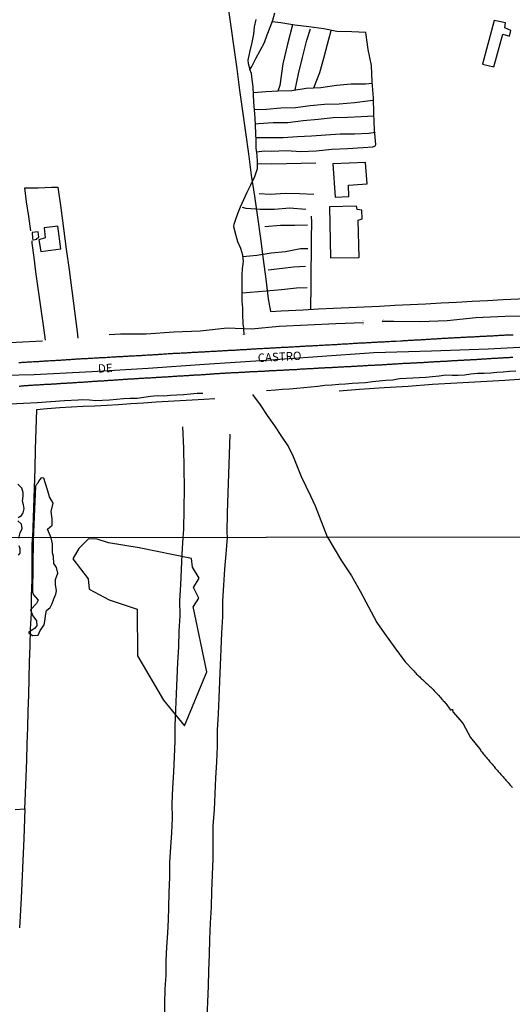
# Model space of a CAD drawing. Units: millimetres. Extents: x 180731 to 183146, y 1660421 to 1663198.
# Drawn here: x 182787 to 182934, y 1662503 to 1662796 of the extents above; entities that cross this region are included whole.
import ezdxf
from ezdxf.enums import TextEntityAlignment as Align

# ---------------------------------------------------------------- set-up
doc = ezdxf.new("R2010")
doc.units = ezdxf.units.MM
for name, color, linetype in [('IMAGEM', 7, 'Continuous'), ('V-BANHADO', 102, 'Continuous'), ('V-BUEIRO', 5, 'Continuous'), ('V-EDIFICACAO', 2, 'Continuous'), ('V-EIXO_DE_LOGRADOURO', 3, 'Continuous'), ('V-LAGOA', 5, 'Continuous'), ('V-LOTE', 1, 'Continuous'), ('V-NOME_DOS_LOGRADOUROS', 7, 'Continuous'), ('V-QUADRA', 2, 'Continuous'), ('V-VALETA', 6, 'Continuous'), ('X-LIMITE_1000', 7, 'Continuous')]:
    doc.layers.add(name, color=color, linetype=linetype)
picture_1 = doc.add_image_def('image1.jpg', size_in_pixel=(4024, 4627))

# ---------------------------------------------------------------- blocks, each defined once
blk = doc.blocks.new('305')
at = {"color": 0, "linetype": 'ByBlock', "lineweight": -2, "const_width": 0.05}
blk.add_lwpolyline([(0.73, 0.39, 0.60863), (-0.73, 0.38)], format="xyb", dxfattribs=at)

msp = doc.modelspace()

# ---------------------------------------------------------------- linework, layer by layer
at = {"layer": 'V-BANHADO'}
for points in [[(182786.87, 1662648.14), (182787.87, 1662648.74), (182788.37, 1662649.54), (182788.67, 1662650.73), (182788.47, 1662651.93), (182788.17, 1662653.03), (182788.37, 1662654.52), (182788.37, 1662655.62), (182787.97, 1662656.92), (182786.77, 1662658.02)], [(182787.07, 1662642.02), (182787.47, 1662643.62), (182788.07, 1662644.92), (182787.87, 1662646.14), (182786.77, 1662647.14)], [(182838.97, 1662621.67), (182840.63, 1662624.13), (182838.99, 1662627.29), (182840.73, 1662630.06), (182838.72, 1662633.37), (182838.39, 1662635.97), (182822.89, 1662639.09), (182813.69, 1662640.58), (182810.35, 1662641.75), (182807.8, 1662641.8), (182804.85, 1662638.96), (182803.11, 1662635.81), (182807.62, 1662629.9), (182807.97, 1662626.83), (182813.95, 1662623.63), (182822.21, 1662620.9), (182822.39, 1662607.03), (182830.05, 1662593.85), (182836.38, 1662586.2), (182842.98, 1662602.29), (182838.96, 1662621.72)], [(182786.97, 1662636.93), (182787.47, 1662637.53), (182787.47, 1662638.83), (182787.17, 1662639.73)]]:
    msp.add_lwpolyline(points, dxfattribs=at)
msp.add_lwpolyline([(182791.28, 1662641.55), (182791.1, 1662625.96), (182791.1, 1662625.96), (182791.1, 1662625.96), (182791.1, 1662625.96), (182791.1, 1662625.96), (182791.1, 1662625.96), (182791.1, 1662625.96), (182791.1, 1662625.96), (182791.1, 1662625.96), (182791.1, 1662625.96), (182791.1, 1662625.96), (182791.38, 1662625.16), (182791.38, 1662625.16), (182791.38, 1662625.16), (182791.38, 1662625.16), (182791.38, 1662625.16), (182792.83, 1662623.55), (182792.25, 1662622.53), (182790.5, 1662620.64), (182791.23, 1662618.89), (182792.25, 1662617.43), (182792.4, 1662615.97), (182791.67, 1662615.1), (182789.92, 1662613.93), (182791.08, 1662613.06), (182792.83, 1662613.2), (182793.42, 1662614.52), (182794.58, 1662616.26), (182794.88, 1662617.87), (182795.02, 1662619.03), (182795.31, 1662620.49), (182796.33, 1662621.37), (182796.92, 1662622.53), (182797.5, 1662623.99), (182798.08, 1662625.3), (182798.23, 1662626.32), (182797.94, 1662628.22), (182797.94, 1662629.68), (182798.67, 1662631.57), (182798.23, 1662633.32), (182797.5, 1662634.49), (182797.35, 1662636.53), (182797.06, 1662637.69), (182797.06, 1662639.01), (182797.06, 1662640.32), (182796.62, 1662642.07), (182795.6, 1662644.69), (182796.92, 1662645.86), (182796.92, 1662647.75), (182796.62, 1662649.94), (182797.21, 1662652.42), (182796.19, 1662654.31), (182795.6, 1662656.35), (182795.02, 1662658.25), (182794.44, 1662659.85), (182793.67, 1662659.91), (182793.3, 1662659.46), (182792.98, 1662659.05), (182792.65, 1662658.39), (182792.24, 1662657.86), (182792.03, 1662657.49)], close=True, dxfattribs=at)
at = {"layer": 'V-EDIFICACAO'}
for points in [[(182928.45, 1662796.04), (182925, 1662783.04), (182928.39, 1662782.19), (182931.02, 1662791.94), (182931.02, 1662791.94), (182933, 1662791.37), (182933.48, 1662793.05), (182931.65, 1662793.83), (182931.84, 1662795.33), (182928.45, 1662796.04)], [(182880.44, 1662753.37), (182881.21, 1662743.49), (182885.19, 1662743.68), (182885.15, 1662747.06), (182890.64, 1662747.44), (182890.18, 1662753.8), (182880.44, 1662753.37)], [(182879.46, 1662740.55), (182879.8, 1662725.44), (182888.27, 1662725.51), (182888.04, 1662736.62), (182889.23, 1662736.97), (182889.14, 1662739.53), (182887.76, 1662739.81), (182887.5, 1662740.79), (182879.46, 1662740.55)], [(182794.59, 1662734.32), (182794.88, 1662731.33), (182793.01, 1662730.71), (182793.59, 1662727.3), (182799.58, 1662728.08), (182798.68, 1662734.78), (182794.59, 1662734.32)], [(182790.96, 1662732.94), (182791.13, 1662731.16), (182791.19, 1662730.75), (182791.44, 1662730.72), (182792.36, 1662730.9), (182792.41, 1662731.18), (182793, 1662731.54), (182792.79, 1662733.13), (182790.96, 1662732.94)]]:
    msp.add_lwpolyline(points, close=True, dxfattribs=at)
at = {"layer": 'V-EIXO_DE_LOGRADOURO'}
msp.add_lwpolyline([(182773.43, 1662690.3), (182791.55, 1662690.69), (182808.79, 1662691.63), (182825.48, 1662692.57), (182842.28, 1662693.73), (182859.08, 1662694.89), (182875.88, 1662696.05), (182892.68, 1662697.21), (182909.81, 1662697.71), (182926.72, 1662698.32), (182943.52, 1662699.26), (182960.32, 1662700.2), (182977.12, 1662701.14), (182995.13, 1662699.65), (183012.92, 1662698.05), (183030.71, 1662695.35), (183047.73, 1662691.33), (183065.41, 1662687.2), (183081.99, 1662683.4), (183098.35, 1662678.94), (183115.37, 1662674.26), (183131.84, 1662669.58), (183140.43, 1662667.38)], dxfattribs=at)
at = {"layer": 'V-LAGOA'}
msp.add_lwpolyline([(182857.52, 1662796.28), (182857.08, 1662794.15), (182856.86, 1662791.95), (182856.38, 1662789.48), (182855.76, 1662786.93), (182855.21, 1662784.24), (182855.27, 1662783.22), (182855.81, 1662781.45), (182856.37, 1662782.34), (182857.54, 1662784.68), (182858.88, 1662787.06), (182860.11, 1662789.41), (182860.96, 1662791.69), (182861.85, 1662793.97), (182862.58, 1662796.14), (182863.2, 1662798.31)], dxfattribs=at)
at = {"layer": 'V-LOTE'}
for points in [[(182849.22, 1662800.48), (182850.1, 1662794.18), (182850.98, 1662787.88), (182851.86, 1662781.58), (182852.74, 1662775.28), (182853.62, 1662768.98), (182854.5, 1662762.68), (182855.38, 1662756.38), (182856.21, 1662750.03), (182857.12, 1662743.76), (182858.03, 1662737.49), (182858.91, 1662731.19), (182859.79, 1662724.89), (182860.51, 1662719.05), (182861.23, 1662713.21), (182861.92, 1662709.46)], [(182790.58, 1662733.4), (182790, 1662737.72), (182789.31, 1662742.04), (182788.78, 1662746.17), (182792.75, 1662746.24), (182796.75, 1662746.39), (182798.66, 1662746.38), (182799.5, 1662740.25), (182800.33, 1662734.11), (182801.16, 1662727.97), (182801.99, 1662721.83), (182802.82, 1662715.69), (182803.59, 1662709.55), (182804.42, 1662703.41), (182804.62, 1662701.53)], [(182873.94, 1662710.07), (182874.05, 1662717.49), (182874.04, 1662722.05), (182874.13, 1662726.67), (182874.12, 1662731.26), (182874.21, 1662735.91), (182874.12, 1662737.77)], [(182795.01, 1662700.93), (182794.5, 1662704.58), (182793.89, 1662708.74), (182793.28, 1662712.9), (182792.72, 1662717.09), (182792.11, 1662721.28), (182791.58, 1662725.52), (182791, 1662729.73), (182790.99, 1662730.45)], [(182861.92, 1662709.46), (182865.08, 1662709.64), (182871.65, 1662709.96), (182876.17, 1662710.18), (182880.72, 1662710.4), (182885.27, 1662710.62), (182889.82, 1662710.84), (182894.37, 1662711.06), (182898.92, 1662711.28), (182903.5, 1662711.5), (182908.08, 1662711.72), (182912.69, 1662711.97), (182917.3, 1662712.22), (182921.91, 1662712.47), (182926.52, 1662712.72), (182931.13, 1662712.97), (182935.74, 1662713.16), (182940.35, 1662713.35), (182943.9, 1662713.57)], [(182938.8, 1662689.36), (182931.68, 1662688.94), (182924.51, 1662688.52), (182917.34, 1662688.1), (182910.17, 1662687.68), (182902.92, 1662687.17), (182895.71, 1662686.75), (182888.41, 1662686.24), (182882.35, 1662685.73)], [(182845.34, 1662683.43), (182842.11, 1662683.21), (182838.57, 1662683.03), (182835.03, 1662682.85), (182831.49, 1662682.67), (182827.95, 1662682.49), (182824.14, 1662682.21), (182820.33, 1662681.93), (182816.68, 1662681.67), (182813.19, 1662681.49), (182809.7, 1662681.31), (182806.21, 1662681.13), (182802.72, 1662680.95), (182799.23, 1662680.77), (182795.42, 1662680.46), (182792.31, 1662680.2)], [(182792.31, 1662680.2), (182792.11, 1662674.36), (182791.93, 1662668.52), (182791.81, 1662662.68), (182791.55, 1662656.84), (182791.37, 1662651), (182791.19, 1662645.16), (182791.12, 1662642.12)], [(182788.87, 1662561.5), (182789.03, 1662566.16), (182789.21, 1662571.06), (182789.37, 1662575.93), (182789.53, 1662580.8), (182789.69, 1662585.67), (182789.85, 1662590.54), (182789.98, 1662595.41), (182790.11, 1662600.28), (182790.24, 1662605.15), (182790.37, 1662610.02), (182790.5, 1662614.89), (182790.76, 1662619.76), (182790.8, 1662624.7), (182790.98, 1662629.62), (182790.99, 1662634.54), (182791, 1662639.46), (182791.12, 1662642.12)], [(182785.93, 1662561.34), (182788.87, 1662561.5), (182788.55, 1662552.69), (182788.12, 1662543.82), (182787.69, 1662534.95), (182787.26, 1662526.08)]]:
    msp.add_lwpolyline(points, dxfattribs=at)
at = {"layer": 'V-QUADRA'}
for points in [[(182787.06, 1662694.26), (182787.4, 1662694.3), (182787.7, 1662694.3), (182788.04, 1662694.34), (182788.34, 1662694.34), (182788.68, 1662694.39), (182788.98, 1662694.39), (182789.32, 1662694.39), (182789.62, 1662694.43), (182789.96, 1662694.43), (182790.26, 1662694.47), (182790.6, 1662694.47), (182790.94, 1662694.47), (182791.28, 1662694.51), (182791.63, 1662694.51), (182791.97, 1662694.56), (182792.31, 1662694.58), (182792.65, 1662694.6), (182792.99, 1662694.6), (182793.33, 1662694.64), (182793.68, 1662694.64), (182793.98, 1662694.68), (182794.32, 1662694.68), (182794.62, 1662694.73), (182794.96, 1662694.73), (182795.26, 1662694.75), (182795.6, 1662694.77), (182795.9, 1662694.79), (182796.24, 1662694.81), (182796.54, 1662694.81), (182796.88, 1662694.85), (182797.18, 1662694.85), (182797.52, 1662694.9), (182797.82, 1662694.9), (182798.16, 1662694.92), (182798.5, 1662694.94), (182798.84, 1662694.94), (182799.19, 1662694.98), (182799.53, 1662694.98), (182799.87, 1662695.03), (182800.21, 1662695.03), (182800.55, 1662695.07), (182800.89, 1662695.07), (182801.24, 1662695.11), (182801.54, 1662695.13), (182801.88, 1662695.18), (182802.18, 1662695.18), (182802.52, 1662695.2), (182802.82, 1662695.24), (182803.16, 1662695.24), (182803.46, 1662695.28), (182803.8, 1662695.28), (182804.1, 1662695.32), (182804.44, 1662695.32), (182804.74, 1662695.35), (182805.08, 1662695.37), (182805.38, 1662695.37), (182805.72, 1662695.41), (182806.06, 1662695.41), (182806.4, 1662695.45), (182806.75, 1662695.45), (182807.09, 1662695.48), (182807.43, 1662695.5), (182807.77, 1662695.52), (182808.11, 1662695.54), (182808.45, 1662695.54), (182808.8, 1662695.58), (182809.1, 1662695.58), (182809.44, 1662695.62), (182809.74, 1662695.62), (182810.08, 1662695.65), (182810.38, 1662695.67), (182810.72, 1662695.69), (182811.02, 1662695.71), (182811.36, 1662695.71), (182811.66, 1662695.73), (182812, 1662695.75), (182812.3, 1662695.75), (182812.64, 1662695.79), (182812.94, 1662695.79), (182813.28, 1662695.84), (182813.58, 1662695.84), (182813.92, 1662695.86), (182814.26, 1662695.88), (182814.6, 1662695.92), (182814.95, 1662695.92), (182815.29, 1662695.97), (182815.63, 1662695.97), (182815.97, 1662695.97), (182816.31, 1662696.01), (182816.65, 1662696.01), (182817, 1662696.05), (182817.3, 1662696.05), (182817.64, 1662696.07), (182817.94, 1662696.09), (182818.28, 1662696.12), (182818.58, 1662696.14), (182818.58, 1662696.14), (182818.92, 1662696.14), (182819.22, 1662696.18), (182819.56, 1662696.18), (182819.86, 1662696.2), (182820.2, 1662696.22), (182820.5, 1662696.22), (182820.84, 1662696.26), (182821.14, 1662696.26), (182821.48, 1662696.29), (182821.82, 1662696.31), (182822.16, 1662696.31), (182822.51, 1662696.35), (182822.85, 1662696.37), (182823.19, 1662696.39), (182823.53, 1662696.39), (182823.87, 1662696.44), (182824.21, 1662696.44), (182824.56, 1662696.44), (182824.86, 1662696.48), (182825.2, 1662696.5), (182825.5, 1662696.52), (182825.84, 1662696.52), (182826.14, 1662696.56), (182826.48, 1662696.56), (182826.78, 1662696.59), (182827.12, 1662696.61), (182827.42, 1662696.61), (182827.76, 1662696.63), (182828.06, 1662696.63), (182828.4, 1662696.69), (182828.7, 1662696.71), (182829.04, 1662696.73), (182829.38, 1662696.76), (182829.72, 1662696.78), (182830.07, 1662696.82), (182830.41, 1662696.82), (182830.75, 1662696.86), (182831.09, 1662696.86), (182831.43, 1662696.89), (182831.77, 1662696.91), (182832.12, 1662696.91), (182832.42, 1662696.95), (182832.76, 1662696.95), (182833.06, 1662696.99), (182833.4, 1662696.99), (182833.7, 1662697.03), (182834.04, 1662697.03), (182834.34, 1662697.03), (182834.68, 1662697.08), (182834.98, 1662697.08), (182835.32, 1662697.12), (182835.62, 1662697.12), (182835.96, 1662697.14), (182836.26, 1662697.16), (182836.6, 1662697.16), (182836.9, 1662697.18), (182837.24, 1662697.2), (182837.58, 1662697.25), (182837.92, 1662697.25), (182838.27, 1662697.27), (182838.61, 1662697.29), (182838.95, 1662697.29), (182839.29, 1662697.33), (182839.63, 1662697.33), (182839.97, 1662697.37), (182840.32, 1662697.37), (182840.62, 1662697.4), (182840.96, 1662697.42), (182841.26, 1662697.42), (182841.6, 1662697.46), (182841.9, 1662697.46), (182842.24, 1662697.48), (182842.54, 1662697.5), (182842.88, 1662697.5), (182843.18, 1662697.55), (182843.52, 1662697.55), (182843.82, 1662697.55), (182844.16, 1662697.59), (182844.46, 1662697.59), (182844.8, 1662697.63), (182845.14, 1662697.63), (182845.48, 1662697.67), (182845.83, 1662697.67), (182846.17, 1662697.72), (182846.51, 1662697.72), (182846.85, 1662697.72), (182847.19, 1662697.76), (182847.53, 1662697.78), (182847.88, 1662697.8), (182848.18, 1662697.8), (182848.52, 1662697.84), (182848.82, 1662697.84), (182849.16, 1662697.84), (182849.46, 1662697.89), (182849.8, 1662697.89), (182850.1, 1662697.93), (182850.44, 1662697.93), (182850.74, 1662697.95), (182851.08, 1662697.97), (182851.38, 1662697.97), (182851.38, 1662697.97), (182851.72, 1662698.02), (182852.02, 1662698.02), (182852.36, 1662698.06), (182852.7, 1662698.06), (182853.04, 1662698.08), (182853.39, 1662698.1), (182853.73, 1662698.1), (182854.07, 1662698.14), (182854.41, 1662698.14), (182854.75, 1662698.14), (182855.09, 1662698.19), (182855.44, 1662698.23), (182855.74, 1662698.25), (182856.08, 1662698.25), (182856.38, 1662698.29), (182856.72, 1662698.31), (182857.02, 1662698.34), (182857.36, 1662698.36), (182857.66, 1662698.36), (182858, 1662698.38), (182858.3, 1662698.4), (182858.64, 1662698.44), (182858.94, 1662698.44), (182859.28, 1662698.44), (182859.58, 1662698.47), (182859.92, 1662698.49), (182860.26, 1662698.51), (182860.6, 1662698.53), (182860.95, 1662698.55), (182861.29, 1662698.57), (182861.63, 1662698.57), (182861.97, 1662698.59), (182862.31, 1662698.61), (182862.65, 1662698.64), (182863, 1662698.66), (182863.3, 1662698.66), (182863.64, 1662698.68), (182863.94, 1662698.7), (182864.28, 1662698.72), (182864.58, 1662698.74), (182864.92, 1662698.76), (182865.22, 1662698.78), (182865.56, 1662698.78), (182865.86, 1662698.81), (182866.2, 1662698.83), (182866.5, 1662698.85), (182866.84, 1662698.85), (182867.14, 1662698.87), (182867.48, 1662698.89), (182867.78, 1662698.91), (182868.12, 1662698.94), (182868.46, 1662698.96), (182868.8, 1662698.96), (182869.15, 1662698.98), (182869.49, 1662699), (182869.83, 1662699), (182870.17, 1662699.04), (182870.51, 1662699.06), (182870.85, 1662699.08), (182871.2, 1662699.08), (182871.5, 1662699.08), (182871.84, 1662699.13), (182872.14, 1662699.13), (182872.48, 1662699.17), (182872.78, 1662699.17), (182873.12, 1662699.19), (182873.42, 1662699.21), (182873.76, 1662699.21), (182874.06, 1662699.23), (182874.4, 1662699.25), (182874.7, 1662699.3), (182875.04, 1662699.3), (182875.34, 1662699.32), (182875.68, 1662699.34), (182876.02, 1662699.34), (182876.36, 1662699.38), (182876.71, 1662699.38), (182877.05, 1662699.4), (182877.39, 1662699.43), (182877.73, 1662699.45), (182878.07, 1662699.47), (182878.41, 1662699.47), (182878.76, 1662699.49), (182879.06, 1662699.51), (182879.4, 1662699.55), (182879.7, 1662699.55), (182880.04, 1662699.58), (182880.34, 1662699.6), (182880.68, 1662699.6), (182880.98, 1662699.6), (182881.32, 1662699.64), (182881.62, 1662699.64), (182881.96, 1662699.68), (182882.26, 1662699.7), (182882.6, 1662699.72), (182882.9, 1662699.75), (182883.24, 1662699.77), (182883.58, 1662699.81), (182883.92, 1662699.81), (182884.27, 1662699.85), (182884.27, 1662699.85), (182884.61, 1662699.85), (182884.95, 1662699.85), (182885.29, 1662699.89), (182885.63, 1662699.92), (182885.97, 1662699.94), (182886.32, 1662699.94), (182886.62, 1662699.98), (182886.96, 1662699.98), (182887.26, 1662700), (182887.6, 1662700.02), (182887.9, 1662700.05), (182888.24, 1662700.07), (182888.54, 1662700.07), (182888.88, 1662700.11), (182889.18, 1662700.11), (182889.52, 1662700.11), (182889.82, 1662700.15), (182890.16, 1662700.15), (182890.46, 1662700.19), (182890.8, 1662700.19), (182891.14, 1662700.22), (182891.48, 1662700.24), (182891.83, 1662700.24), (182892.17, 1662700.28), (182892.51, 1662700.28), (182892.85, 1662700.3), (182893.19, 1662700.32), (182893.53, 1662700.34), (182893.88, 1662700.36), (182894.18, 1662700.36), (182894.52, 1662700.41), (182894.82, 1662700.41), (182895.16, 1662700.41), (182895.46, 1662700.45), (182895.8, 1662700.45), (182896.1, 1662700.47), (182896.44, 1662700.49), (182896.74, 1662700.52), (182897.08, 1662700.54), (182897.38, 1662700.54), (182897.72, 1662700.58), (182898.02, 1662700.6), (182898.36, 1662700.6), (182898.66, 1662700.62), (182899, 1662700.64), (182899.35, 1662700.61), (182900.62, 1662700.73), (182900.92, 1662700.73), (182901.22, 1662700.75), (182901.52, 1662700.77), (182901.82, 1662700.79), (182902.12, 1662700.81), (182902.38, 1662700.83), (182902.67, 1662700.83), (182902.97, 1662700.86), (182903.27, 1662700.88), (182903.57, 1662700.9), (182903.87, 1662700.92), (182904.17, 1662700.92), (182904.47, 1662700.94), (182904.77, 1662700.96), (182905.07, 1662700.99), (182905.37, 1662701.01), (182905.66, 1662701.01), (182905.96, 1662701.03), (182906.26, 1662701.05), (182906.56, 1662701.05), (182906.86, 1662701.09), (182907.16, 1662701.09), (182907.42, 1662701.11), (182907.71, 1662701.13), (182908.01, 1662701.13), (182908.31, 1662701.16), (182908.61, 1662701.16), (182908.91, 1662701.18), (182909.21, 1662701.22), (182909.51, 1662701.24), (182909.81, 1662701.26), (182910.11, 1662701.3), (182910.41, 1662701.3), (182910.7, 1662701.33), (182911, 1662701.35), (182911.3, 1662701.35), (182911.6, 1662701.37), (182911.9, 1662701.39), (182912.2, 1662701.41), (182912.46, 1662701.43), (182912.75, 1662701.43), (182913.05, 1662701.46), (182913.35, 1662701.48), (182913.65, 1662701.48), (182913.95, 1662701.52), (182914.25, 1662701.52), (182914.55, 1662701.54), (182914.85, 1662701.56), (182915.15, 1662701.56), (182915.45, 1662701.58), (182915.74, 1662701.6), (182916.04, 1662701.6), (182916.34, 1662701.6), (182916.34, 1662701.6), (182916.64, 1662701.65), (182916.94, 1662701.67), (182917.24, 1662701.69), (182917.5, 1662701.69), (182917.79, 1662701.69), (182918.09, 1662701.73), (182918.39, 1662701.73), (182918.69, 1662701.75), (182918.99, 1662701.77), (182919.29, 1662701.77), (182919.59, 1662701.82), (182919.89, 1662701.82), (182920.19, 1662701.84), (182920.48, 1662701.86), (182920.78, 1662701.86), (182921.08, 1662701.86), (182921.38, 1662701.9), (182921.68, 1662701.9), (182921.98, 1662701.92), (182922.28, 1662701.94), (182922.54, 1662701.94), (182922.83, 1662701.97), (182923.13, 1662701.99), (182923.43, 1662701.99), (182923.73, 1662702.03), (182924.03, 1662702.03), (182924.33, 1662702.07), (182924.63, 1662702.07), (182924.93, 1662702.07), (182925.23, 1662702.12), (182925.52, 1662702.12), (182925.82, 1662702.12), (182926.12, 1662702.14), (182926.42, 1662702.16), (182926.72, 1662702.16), (182926.98, 1662702.2), (182927.28, 1662702.2), (182927.57, 1662702.22), (182927.87, 1662702.24), (182928.17, 1662702.24), (182928.47, 1662702.29), (182928.77, 1662702.29), (182929.07, 1662702.29), (182929.37, 1662702.33), (182929.67, 1662702.33), (182929.97, 1662702.37), (182930.27, 1662702.37), (182930.56, 1662702.39), (182930.86, 1662702.41), (182931.16, 1662702.41), (182931.46, 1662702.41), (182931.76, 1662702.46), (182932.02, 1662702.46), (182932.32, 1662702.5), (182932.61, 1662702.5), (182932.91, 1662702.5), (182933.21, 1662702.52), (182933.51, 1662702.54), (182933.81, 1662702.54), (182934.11, 1662702.54)], [(182934.07, 1662695.75), (182933.85, 1662695.73), (182933.6, 1662695.73), (182933.38, 1662695.71), (182933.17, 1662695.71), (182932.91, 1662695.69), (182932.7, 1662695.67), (182932.44, 1662695.67), (182932.19, 1662695.65), (182931.97, 1662695.65), (182931.72, 1662695.62), (182931.5, 1662695.6), (182931.29, 1662695.6), (182931.03, 1662695.58), (182930.82, 1662695.58), (182930.61, 1662695.58), (182930.35, 1662695.54), (182930.14, 1662695.54), (182929.88, 1662695.52), (182929.63, 1662695.52), (182929.41, 1662695.5), (182929.16, 1662695.5), (182928.94, 1662695.48), (182928.73, 1662695.48), (182928.47, 1662695.45), (182928.26, 1662695.43), (182928, 1662695.41), (182927.75, 1662695.41), (182927.53, 1662695.39), (182927.28, 1662695.37), (182927.06, 1662695.37), (182926.85, 1662695.35), (182926.59, 1662695.32), (182926.38, 1662695.32), (182926.12, 1662695.3), (182925.87, 1662695.28), (182925.65, 1662695.28), (182925.4, 1662695.26), (182925.18, 1662695.26), (182924.97, 1662695.24), (182924.71, 1662695.24), (182924.5, 1662695.2), (182924.24, 1662695.18), (182923.99, 1662695.18), (182923.77, 1662695.15), (182923.52, 1662695.13), (182923.3, 1662695.11), (182923.09, 1662695.09), (182922.83, 1662695.09), (182922.62, 1662695.07), (182922.36, 1662695.05), (182922.11, 1662695.03), (182921.89, 1662695.03), (182921.64, 1662695.03), (182921.42, 1662695.01), (182921.21, 1662694.98), (182920.95, 1662694.98), (182920.74, 1662694.96), (182920.53, 1662694.96), (182920.27, 1662694.94), (182920.06, 1662694.94), (182919.8, 1662694.92), (182919.55, 1662694.92), (182919.33, 1662694.9), (182919.08, 1662694.88), (182918.86, 1662694.88), (182918.65, 1662694.85), (182918.39, 1662694.85), (182918.18, 1662694.83), (182917.92, 1662694.81), (182917.67, 1662694.81), (182917.45, 1662694.79), (182917.2, 1662694.77), (182916.98, 1662694.77), (182916.77, 1662694.75), (182916.51, 1662694.73), (182916.3, 1662694.73), (182916.3, 1662694.73), (182916.04, 1662694.71), (182915.79, 1662694.71), (182915.57, 1662694.68), (182915.32, 1662694.68), (182915.1, 1662694.66), (182914.89, 1662694.64), (182914.63, 1662694.64), (182914.42, 1662694.6), (182914.16, 1662694.6), (182913.91, 1662694.6), (182913.69, 1662694.58), (182913.44, 1662694.56), (182913.22, 1662694.56), (182913.01, 1662694.56), (182912.75, 1662694.51), (182912.54, 1662694.51), (182912.28, 1662694.49), (182912.03, 1662694.47), (182911.81, 1662694.47), (182911.56, 1662694.45), (182911.34, 1662694.45), (182911.13, 1662694.43), (182910.87, 1662694.43), (182910.66, 1662694.41), (182910.45, 1662694.39), (182910.19, 1662694.39), (182909.98, 1662694.37), (182909.72, 1662694.34), (182909.47, 1662694.34), (182909.25, 1662694.34), (182909, 1662694.32), (182908.78, 1662694.3), (182908.57, 1662694.3), (182908.31, 1662694.28), (182908.1, 1662694.26), (182907.84, 1662694.26), (182907.59, 1662694.24), (182907.37, 1662694.21), (182907.12, 1662694.21), (182906.9, 1662694.21), (182906.69, 1662694.19), (182906.43, 1662694.17), (182906.22, 1662694.17), (182905.96, 1662694.17), (182905.71, 1662694.15), (182905.49, 1662694.13), (182905.24, 1662694.11), (182905.02, 1662694.09), (182904.81, 1662694.09), (182904.55, 1662694.09), (182904.34, 1662694.07), (182904.08, 1662694.04), (182903.83, 1662694.04), (182903.61, 1662694.02), (182903.36, 1662694), (182903.14, 1662694), (182902.93, 1662693.98), (182902.67, 1662693.98), (182902.46, 1662693.96), (182902.25, 1662693.96), (182901.99, 1662693.94), (182901.78, 1662693.94), (182901.52, 1662693.92), (182901.27, 1662693.92), (182901.05, 1662693.87), (182900.8, 1662693.87), (182900.58, 1662693.87), (182900.37, 1662693.87), (182900.11, 1662693.83), (182899.9, 1662693.83), (182899.64, 1662693.81), (182899.39, 1662693.79), (182899.17, 1662693.79), (182898.92, 1662693.74), (182898.7, 1662693.74), (182898.49, 1662693.74), (182898.23, 1662693.74), (182898.02, 1662693.7), (182897.76, 1662693.7), (182897.51, 1662693.68), (182897.29, 1662693.66), (182897.04, 1662693.66), (182896.82, 1662693.64), (182896.61, 1662693.62), (182896.35, 1662693.6), (182896.14, 1662693.57), (182895.88, 1662693.57), (182895.63, 1662693.55), (182895.41, 1662693.53), (182895.16, 1662693.53), (182894.94, 1662693.51), (182894.73, 1662693.51), (182894.47, 1662693.49), (182894.26, 1662693.49), (182894, 1662693.47), (182893.75, 1662693.45), (182893.53, 1662693.45), (182893.28, 1662693.45), (182893.06, 1662693.43), (182892.85, 1662693.4), (182892.85, 1662693.4), (182892.59, 1662693.4), (182892.38, 1662693.38), (182892.17, 1662693.38), (182891.91, 1662693.36), (182891.7, 1662693.36), (182891.44, 1662693.34), (182891.19, 1662693.32), (182890.97, 1662693.32), (182890.72, 1662693.3), (182890.5, 1662693.3), (182890.29, 1662693.27), (182890.03, 1662693.27), (182889.82, 1662693.25), (182889.56, 1662693.23), (182889.31, 1662693.21), (182889.09, 1662693.21), (182888.84, 1662693.19), (182888.62, 1662693.19), (182888.41, 1662693.17), (182888.15, 1662693.15), (182887.94, 1662693.15), (182887.68, 1662693.15), (182887.43, 1662693.1), (182887.21, 1662693.1), (182886.96, 1662693.08), (182886.74, 1662693.06), (182886.53, 1662693.06), (182886.27, 1662693.06), (182886.06, 1662693.04), (182885.8, 1662693.02), (182885.55, 1662693.02), (182885.33, 1662693), (182885.08, 1662692.98), (182884.86, 1662692.98), (182884.65, 1662692.96), (182884.39, 1662692.96), (182884.18, 1662692.93), (182883.92, 1662692.93), (182883.67, 1662692.91), (182883.45, 1662692.89), (182883.2, 1662692.89), (182882.98, 1662692.89), (182882.77, 1662692.87), (182882.51, 1662692.85), (182882.3, 1662692.85), (182882.09, 1662692.85), (182881.83, 1662692.8), (182881.62, 1662692.8), (182881.36, 1662692.8), (182881.11, 1662692.78), (182880.89, 1662692.76), (182880.64, 1662692.76), (182880.42, 1662692.74), (182880.21, 1662692.72), (182879.95, 1662692.72), (182879.74, 1662692.72), (182879.48, 1662692.7), (182879.23, 1662692.68), (182879.01, 1662692.68), (182878.76, 1662692.66), (182878.54, 1662692.63), (182878.33, 1662692.63), (182878.07, 1662692.63), (182877.86, 1662692.61), (182877.6, 1662692.59), (182877.35, 1662692.59), (182877.13, 1662692.59), (182876.88, 1662692.55), (182876.66, 1662692.55), (182876.45, 1662692.53), (182876.19, 1662692.53), (182875.98, 1662692.51), (182875.72, 1662692.51), (182875.47, 1662692.49), (182875.25, 1662692.46), (182875, 1662692.46), (182874.78, 1662692.44), (182874.57, 1662692.42), (182874.31, 1662692.42), (182874.1, 1662692.4), (182873.89, 1662692.4), (182873.63, 1662692.4), (182873.42, 1662692.38), (182873.16, 1662692.38), (182872.91, 1662692.34), (182872.69, 1662692.34), (182872.44, 1662692.32), (182872.22, 1662692.29), (182872.01, 1662692.29), (182871.75, 1662692.29), (182871.54, 1662692.27), (182871.28, 1662692.27), (182871.03, 1662692.25), (182870.81, 1662692.23), (182870.56, 1662692.21), (182870.34, 1662692.19), (182870.13, 1662692.19), (182869.87, 1662692.14), (182869.66, 1662692.12), (182869.4, 1662692.12), (182869.4, 1662692.12), (182869.15, 1662692.1), (182868.93, 1662692.1), (182868.68, 1662692.1), (182868.46, 1662692.08), (182868.25, 1662692.06), (182867.99, 1662692.06), (182867.78, 1662692.04), (182867.52, 1662692.04), (182867.27, 1662692.02), (182867.05, 1662691.99), (182866.8, 1662691.99), (182866.58, 1662691.97), (182866.37, 1662691.97), (182866.11, 1662691.95), (182865.9, 1662691.95), (182865.64, 1662691.91), (182865.39, 1662691.91), (182865.17, 1662691.91), (182864.92, 1662691.89), (182864.7, 1662691.89), (182864.49, 1662691.87), (182864.23, 1662691.87), (182864.02, 1662691.85), (182863.81, 1662691.85), (182863.55, 1662691.82), (182863.34, 1662691.82), (182863.08, 1662691.8), (182862.83, 1662691.78), (182862.61, 1662691.78), (182862.36, 1662691.76), (182862.14, 1662691.74), (182861.93, 1662691.74), (182861.67, 1662691.74), (182861.46, 1662691.72), (182861.2, 1662691.72), (182860.95, 1662691.69), (182860.73, 1662691.67), (182860.48, 1662691.65), (182860.26, 1662691.65), (182860.05, 1662691.63), (182859.79, 1662691.63), (182859.58, 1662691.61), (182859.32, 1662691.61), (182859.07, 1662691.59), (182858.85, 1662691.59), (182858.6, 1662691.57), (182858.38, 1662691.57), (182858.17, 1662691.55), (182857.91, 1662691.52), (182857.7, 1662691.52), (182857.44, 1662691.5), (182857.19, 1662691.48), (182856.97, 1662691.48), (182856.72, 1662691.46), (182856.5, 1662691.44), (182856.29, 1662691.44), (182856.03, 1662691.44), (182855.82, 1662691.44), (182855.56, 1662691.42), (182855.31, 1662691.4), (182855.09, 1662691.4), (182854.84, 1662691.38), (182854.62, 1662691.35), (182854.41, 1662691.35), (182854.15, 1662691.33), (182853.94, 1662691.31), (182853.73, 1662691.31), (182853.47, 1662691.31), (182853.26, 1662691.29), (182853, 1662691.27), (182852.75, 1662691.27), (182852.53, 1662691.25), (182852.28, 1662691.22), (182852.06, 1662691.22), (182851.85, 1662691.22), (182851.59, 1662691.18), (182851.38, 1662691.18), (182851.12, 1662691.18), (182850.87, 1662691.16), (182850.65, 1662691.14), (182850.4, 1662691.14), (182850.18, 1662691.14), (182849.97, 1662691.12), (182849.71, 1662691.1), (182849.5, 1662691.1), (182849.24, 1662691.05), (182848.99, 1662691.05), (182848.77, 1662691.05), (182848.52, 1662691.05), (182848.3, 1662691.03), (182848.09, 1662691.01), (182847.83, 1662691.01), (182847.62, 1662690.99), (182847.36, 1662690.97), (182847.11, 1662690.97), (182846.89, 1662690.97), (182846.64, 1662690.93), (182846.42, 1662690.93), (182846.21, 1662690.93), (182845.95, 1662690.91), (182845.95, 1662690.91), (182845.74, 1662690.88), (182845.53, 1662690.88), (182845.27, 1662690.86), (182845.06, 1662690.84), (182844.8, 1662690.82), (182844.55, 1662690.8), (182844.33, 1662690.8), (182844.08, 1662690.78), (182843.86, 1662690.73), (182843.65, 1662690.73), (182843.39, 1662690.71), (182843.18, 1662690.69), (182842.92, 1662690.67), (182842.67, 1662690.67), (182842.45, 1662690.63), (182842.2, 1662690.63), (182841.98, 1662690.61), (182841.77, 1662690.58), (182841.51, 1662690.58), (182841.3, 1662690.56), (182841.04, 1662690.54), (182840.79, 1662690.54), (182840.57, 1662690.54), (182840.32, 1662690.5), (182840.1, 1662690.5), (182839.89, 1662690.5), (182839.63, 1662690.46), (182839.42, 1662690.46), (182839.16, 1662690.46), (182838.91, 1662690.41), (182838.69, 1662690.41), (182838.44, 1662690.41), (182838.22, 1662690.37), (182838.01, 1662690.37), (182837.75, 1662690.37), (182837.54, 1662690.33), (182837.28, 1662690.33), (182837.03, 1662690.31), (182836.81, 1662690.28), (182836.56, 1662690.28), (182836.34, 1662690.28), (182836.13, 1662690.26), (182835.87, 1662690.24), (182835.66, 1662690.24), (182835.45, 1662690.24), (182835.19, 1662690.2), (182834.98, 1662690.2), (182834.72, 1662690.18), (182834.47, 1662690.16), (182834.25, 1662690.16), (182834, 1662690.11), (182833.78, 1662690.11), (182833.57, 1662690.11), (182833.31, 1662690.11), (182833.1, 1662690.07), (182832.84, 1662690.07), (182832.59, 1662690.03), (182832.37, 1662690.03), (182832.12, 1662690.03), (182831.9, 1662690.01), (182831.69, 1662689.99), (182831.43, 1662689.99), (182831.22, 1662689.94), (182830.96, 1662689.94), (182830.71, 1662689.94), (182830.49, 1662689.92), (182830.24, 1662689.9), (182830.02, 1662689.9), (182829.81, 1662689.86), (182829.55, 1662689.86), (182829.34, 1662689.84), (182829.08, 1662689.82), (182828.83, 1662689.82), (182828.61, 1662689.82), (182828.36, 1662689.8), (182828.14, 1662689.77), (182827.93, 1662689.77), (182827.67, 1662689.73), (182827.46, 1662689.73), (182827.2, 1662689.73), (182826.95, 1662689.69), (182826.73, 1662689.69), (182826.48, 1662689.67), (182826.26, 1662689.64), (182826.05, 1662689.64), (182825.79, 1662689.64), (182825.58, 1662689.6), (182825.37, 1662689.6), (182825.11, 1662689.6), (182824.9, 1662689.56), (182824.64, 1662689.56), (182824.39, 1662689.56), (182824.17, 1662689.52), (182823.92, 1662689.52), (182823.7, 1662689.52), (182823.49, 1662689.47), (182823.23, 1662689.47), (182823.02, 1662689.47), (182822.76, 1662689.47), (182822.51, 1662689.43), (182822.51, 1662689.43), (182822.29, 1662689.43), (182822.04, 1662689.43), (182821.82, 1662689.39), (182821.61, 1662689.39), (182821.35, 1662689.37), (182821.14, 1662689.35), (182820.88, 1662689.35), (182820.63, 1662689.33), (182820.41, 1662689.3), (182820.16, 1662689.3), (182819.94, 1662689.28), (182819.73, 1662689.26), (182819.47, 1662689.26), (182819.26, 1662689.22), (182819, 1662689.22), (182818.75, 1662689.22), (182818.53, 1662689.2), (182818.28, 1662689.17), (182818.06, 1662689.17), (182817.85, 1662689.15), (182817.59, 1662689.13), (182817.38, 1662689.13), (182817.17, 1662689.11), (182816.91, 1662689.09), (182816.7, 1662689.09), (182816.44, 1662689.05), (182816.19, 1662689.03), (182815.97, 1662689.03), (182815.72, 1662688.98), (182815.5, 1662688.96), (182815.29, 1662688.96), (182815.03, 1662688.92), (182814.82, 1662688.92), (182814.56, 1662688.9), (182814.31, 1662688.9), (182814.09, 1662688.88), (182813.84, 1662688.88), (182813.62, 1662688.88), (182813.41, 1662688.83), (182813.15, 1662688.83), (182812.94, 1662688.79), (182812.68, 1662688.79), (182812.43, 1662688.77), (182812.21, 1662688.75), (182811.96, 1662688.75), (182811.74, 1662688.73), (182811.53, 1662688.7), (182811.27, 1662688.7), (182811.06, 1662688.68), (182810.8, 1662688.66), (182810.55, 1662688.66), (182810.33, 1662688.64), (182810.08, 1662688.62), (182809.86, 1662688.62), (182809.65, 1662688.6), (182809.39, 1662688.58), (182809.18, 1662688.58), (182808.92, 1662688.58), (182808.67, 1662688.53), (182808.45, 1662688.53), (182808.2, 1662688.51), (182807.98, 1662688.49), (182807.77, 1662688.49), (182807.51, 1662688.45), (182807.3, 1662688.45), (182807.09, 1662688.45), (182806.83, 1662688.41), (182806.62, 1662688.41), (182806.36, 1662688.41), (182806.11, 1662688.36), (182805.89, 1662688.36), (182805.64, 1662688.36), (182805.42, 1662688.32), (182805.21, 1662688.32), (182804.95, 1662688.32), (182804.74, 1662688.28), (182804.48, 1662688.28), (182804.23, 1662688.26), (182804.01, 1662688.23), (182803.76, 1662688.23), (182803.54, 1662688.21), (182803.33, 1662688.19), (182803.07, 1662688.19), (182802.86, 1662688.15), (182802.6, 1662688.15), (182802.35, 1662688.15), (182802.13, 1662688.11), (182801.88, 1662688.11), (182801.66, 1662688.11), (182801.45, 1662688.11), (182801.19, 1662688.06), (182800.98, 1662688.06), (182800.72, 1662688.04), (182800.47, 1662688.02), (182800.25, 1662688.02), (182800, 1662687.98), (182799.78, 1662687.98), (182799.57, 1662687.98), (182799.31, 1662687.94), (182799.1, 1662687.94), (182799.1, 1662687.94), (182798.84, 1662687.94), (182798.59, 1662687.89), (182798.37, 1662687.89), (182798.12, 1662687.85), (182797.9, 1662687.85), (182797.69, 1662687.85), (182797.44, 1662687.85), (182797.22, 1662687.81), (182797.01, 1662687.81), (182796.75, 1662687.81), (182796.54, 1662687.76), (182796.28, 1662687.76), (182796.03, 1662687.74), (182795.81, 1662687.72), (182795.56, 1662687.72), (182795.34, 1662687.7), (182795.13, 1662687.68), (182794.87, 1662687.68), (182794.66, 1662687.68), (182794.4, 1662687.64), (182794.15, 1662687.64), (182793.93, 1662687.64), (182793.68, 1662687.59), (182793.46, 1662687.59), (182793.25, 1662687.57), (182792.99, 1662687.55), (182792.78, 1662687.55), (182792.52, 1662687.53), (182792.27, 1662687.51), (182792.05, 1662687.51), (182791.8, 1662687.49), (182791.58, 1662687.47), (182791.37, 1662687.47), (182791.11, 1662687.45), (182790.9, 1662687.42), (182790.64, 1662687.42), (182790.39, 1662687.38), (182790.17, 1662687.38), (182789.92, 1662687.38), (182789.7, 1662687.34), (182789.49, 1662687.34), (182789.23, 1662687.32), (182789.02, 1662687.3), (182788.81, 1662687.3), (182788.55, 1662687.3), (182788.34, 1662687.25), (182788.08, 1662687.23), (182787.83, 1662687.19), (182787.61, 1662687.19), (182787.36, 1662687.17), (182787.14, 1662687.15)]]:
    msp.add_lwpolyline(points, dxfattribs=at)
at = {"layer": 'V-VALETA'}
for points in [[(182857.82, 1662756.88), (182860.04, 1662757.2), (182862.11, 1662757.14), (182866.65, 1662757.3), (182870.92, 1662756.99), (182875.49, 1662757.24), (182880.18, 1662757.7), (182884.84, 1662757.95), (182889.5, 1662758.2), (182892.42, 1662758.45), (182893.05, 1662758.75), (182893.24, 1662759.15), (182892.92, 1662763.49), (182892.64, 1662768.23), (182892.54, 1662772.97), (182892.17, 1662777.71), (182892.01, 1662782.57), (182890.95, 1662787.34), (182890.31, 1662792.41), (182886.1, 1662792.6), (182881.65, 1662792.7), (182877.77, 1662793.49), (182873.38, 1662794.16), (182869.17, 1662794.62), (182864.96, 1662795.29), (182862.38, 1662795.56)], [(182868.48, 1662794.73), (182866.94, 1662788.97), (182865.61, 1662783.09), (182864.73, 1662776.61), (182864.15, 1662775.01), (182860.55, 1662774.8), (182856.82, 1662774.45)], [(182869.22, 1662775.33), (182870.26, 1662780.11), (182871.44, 1662785), (182872.74, 1662790.13), (182873.86, 1662793.47)], [(182874.78, 1662775.98), (182876.6, 1662780.55), (182877.78, 1662784.79), (182878.93, 1662788.97), (182879.94, 1662793.05)], [(182854.09, 1662702.51), (182853.95, 1662704.52), (182853.82, 1662705.75), (182853.72, 1662708.65), (182853.65, 1662710.57), (182853.53, 1662712.49), (182853.51, 1662714.43), (182853.51, 1662716.37), (182853.51, 1662718.31), (182853.49, 1662720.25), (182853.56, 1662722.2), (182853.91, 1662724.29), (182853.7, 1662726.21), (182853.11, 1662728.15), (182852.24, 1662730.15), (182851.59, 1662732.29), (182851.06, 1662734.57), (182851.11, 1662735.38), (182851.49, 1662736.56), (182852.24, 1662738.54), (182853.04, 1662740.59), (182854.02, 1662742.74), (182855, 1662744.92), (182856.07, 1662747.16), (182857.22, 1662749.61), (182858.05, 1662751.97), (182858.1, 1662753.97), (182857.94, 1662755.97), (182857.68, 1662757.99), (182857.66, 1662760.23), (182857.55, 1662762.51), (182857.44, 1662764.8), (182857.34, 1662767.09), (182857.12, 1662769.38), (182856.97, 1662771.67), (182856.85, 1662773.96), (182856.73, 1662776.25), (182856.46, 1662778.47), (182856.25, 1662780.25), (182855.81, 1662781.45)], [(182864.17, 1662775.08), (182868.26, 1662775.18), (182872.53, 1662775.85), (182876.95, 1662776.1), (182881.61, 1662776.8), (182885.94, 1662777.11), (182890.21, 1662777.15), (182892.2, 1662777.35)], [(182857.11, 1662769.55), (182860.72, 1662769.66), (182864.96, 1662770.03), (182869.35, 1662770.07), (182873.68, 1662770.68), (182878.04, 1662771.14), (182882.37, 1662771.18), (182886.94, 1662771.61), (182891.6, 1662772.16), (182892.55, 1662772.33)], [(182892.68, 1662767.57), (182888.92, 1662767.35), (182884.8, 1662767.13), (182880.53, 1662767.03), (182876.08, 1662766.57), (182871.63, 1662766.14), (182867.06, 1662765.56), (182862.73, 1662765.55), (182858.31, 1662765.3), (182857.42, 1662765.2)], [(182857.61, 1662761.19), (182861.64, 1662761.2), (182865.73, 1662761.21), (182869.94, 1662761.46), (182874.15, 1662761.71), (182878.36, 1662761.96), (182882.66, 1662762.3), (182886.9, 1662762.29), (182891.23, 1662762.51), (182893.07, 1662762.73), (182892.98, 1662762.7)], [(182875.42, 1662753.53), (182871.01, 1662753.41), (182866.65, 1662753.31), (182862.35, 1662753.3), (182858.08, 1662753.35)], [(182858.55, 1662744.54), (182861.82, 1662744.33), (182866.48, 1662744.61), (182870.51, 1662744.54), (182874.81, 1662744.32)], [(182872.44, 1662739.78), (182867.59, 1662740.13), (182863.08, 1662739.79), (182858.84, 1662739.8), (182854.72, 1662740.05), (182853.57, 1662740.39)], [(182872.96, 1662735.12), (182869.21, 1662735.06), (182864.91, 1662735.05), (182860.25, 1662734.65)], [(182853.74, 1662725.81), (182857.87, 1662726.17), (182862.08, 1662726.84), (182866.35, 1662727.24), (182870.86, 1662728.18), (182873, 1662728.22)], [(182872.33, 1662722.81), (182868.77, 1662722.6), (182865.46, 1662722.26), (182861.19, 1662721.71)], [(182853.51, 1662714.97), (182855.91, 1662715.15), (182858.32, 1662715.36), (182865.19, 1662715.94), (182869.64, 1662716.52), (182872.8, 1662716.56)], [(183002.82, 1662707.54), (182998.96, 1662707.83), (182990.62, 1662708.18), (182982.44, 1662708.81), (182974.04, 1662709.16), (182965.59, 1662709.02), (182957.14, 1662708.88), (182948.69, 1662708.42), (182940.35, 1662708.01), (182931.79, 1662707.98), (182923.07, 1662707.57), (182914.45, 1662706.67), (182906.49, 1662706.37), (182898.64, 1662706.45), (182895.18, 1662706.42)], [(182889.64, 1662706.09), (182881.35, 1662705.75), (182872.95, 1662705.34), (182864.55, 1662704.93), (182856.26, 1662704.2), (182849.06, 1662704.44), (182841.04, 1662703.6), (182833.19, 1662703.25), (182824.96, 1662702.73), (182817.32, 1662702.65), (182813.87, 1662702.46)], [(182794.11, 1662700.63), (182786.23, 1662700.25), (182778, 1662699.57), (182774.99, 1662699.65)], [(182860.7, 1662685.95), (182863.38, 1662686.13), (182865.49, 1662686.29), (182867.6, 1662686.45), (182869.72, 1662686.66), (182871.84, 1662686.87), (182873.94, 1662687.07), (182876.04, 1662687.27), (182878.14, 1662687.47), (182880.19, 1662687.6), (182882.27, 1662687.84), (182884.23, 1662687.91), (182886.2, 1662688.07), (182888.17, 1662688.19), (182890.2, 1662688.36), (182892.24, 1662688.6), (182894.28, 1662688.84), (182896.27, 1662688.96), (182898.28, 1662689.13), (182900.31, 1662689.46), (182902.27, 1662689.63), (182904.23, 1662689.72), (182906.19, 1662689.81), (182908.15, 1662689.9), (182910.15, 1662690.08), (182912.16, 1662690.26), (182914.12, 1662690.61), (182915.96, 1662690.51), (182917.81, 1662690.53), (182919.67, 1662690.55), (182921.58, 1662690.87), (182923.54, 1662691.04), (182925.47, 1662691.06), (182927.44, 1662691.2), (182929.3, 1662691.36), (182931.16, 1662691.53), (182933.05, 1662691.65), (182934.94, 1662691.77)], [(182784.42, 1662681.95), (182788.45, 1662682.18), (182792.48, 1662682.41), (182796.56, 1662682.67), (182800.64, 1662682.93), (182804.72, 1662683.19), (182806.12, 1662683.28), (182808.03, 1662683.19), (182809.92, 1662682.98), (182811.95, 1662683.1), (182813.99, 1662683.15), (182816.09, 1662683.37), (182818.14, 1662683.51), (182820.19, 1662683.65), (182822.2, 1662683.7), (182824.2, 1662683.91), (182826.25, 1662684.27), (182828.24, 1662684.47), (182830.21, 1662684.35), (182832.14, 1662684.55), (182834.1, 1662684.65), (182836.06, 1662684.7), (182838.07, 1662684.95), (182840.08, 1662685.11), (182841.75, 1662685.17)], [(182856.6, 1662684.77), (182858.83, 1662681.62), (182860.95, 1662678.51), (182863.07, 1662675.4), (182865.19, 1662672.29), (182867.31, 1662669.18), (182868.63, 1662666.32), (182869.9, 1662663.35), (182871.01, 1662660.38), (182872.48, 1662657.5), (182873.86, 1662654.58), (182875.24, 1662651.66), (182876.43, 1662648.56), (182877.62, 1662645.46), (182878.81, 1662642.36), (182878.86, 1662642.26)], [(182835.74, 1662675.12), (182836.07, 1662668.8), (182836.14, 1662662.85), (182836.21, 1662656.9), (182836.12, 1662650.74), (182836.03, 1662644.58), (182835.83, 1662642.19)], [(182849.87, 1662672.9), (182849.62, 1662666.86), (182849.44, 1662661.13), (182849.21, 1662655.35), (182849.01, 1662649.57), (182848.97, 1662643.79), (182848.98, 1662642.21)], [(182835.83, 1662642.19), (182835.54, 1662637.22), (182835.31, 1662632.66), (182835.15, 1662628.08), (182834.87, 1662623.48), (182834.91, 1662618.9), (182834.63, 1662614.3), (182834.52, 1662609.7), (182834.29, 1662605.02), (182834.06, 1662600.34), (182833.83, 1662595.66), (182833.7, 1662590.98), (182833.47, 1662586.3), (182833.43, 1662581.65), (182833.25, 1662577), (182833.07, 1662572.35), (182832.77, 1662567.7), (182832.54, 1662563.05), (182832.65, 1662558.69), (182832.42, 1662554.38), (182832.12, 1662550.04), (182831.91, 1662545.61), (182831.85, 1662541.13), (182831.72, 1662536.65), (182831.56, 1662532.17), (182831.45, 1662528.59), (182831.27, 1662524.52), (182830.99, 1662520.4), (182830.78, 1662516.28), (182830.74, 1662512.06), (182830.53, 1662507.84), (182830.37, 1662503.62), (182830.36, 1662499.4)], [(182848.98, 1662642.21), (182848.6, 1662637.38), (182848.25, 1662632.75), (182847.95, 1662628.07), (182847.67, 1662623.37), (182847.68, 1662618.6), (182847.3, 1662613.83), (182847.12, 1662609.01), (182846.94, 1662604.19), (182846.76, 1662599.37), (182846.58, 1662594.55), (182846.4, 1662589.73), (182846.1, 1662584.93), (182846.06, 1662580.13), (182845.88, 1662575.38), (182845.53, 1662570.68), (182845.35, 1662565.91), (182845.19, 1662561.18), (182844.79, 1662556.53), (182844.75, 1662551.66), (182844.74, 1662546.76), (182844.58, 1662541.89), (182844.4, 1662537.02), (182844.24, 1662532.2), (182843.98, 1662527.45), (182843.82, 1662522.77), (182843.66, 1662518.09), (182843.5, 1662513.41), (182843.34, 1662508.73), (182843.18, 1662504.05), (182843.02, 1662499.37)], [(182878.81, 1662642.36), (182879.18, 1662641.78), (182880.59, 1662639.45), (182883.08, 1662635.28), (182886.01, 1662630.82), (182888.63, 1662626.24), (182891.1, 1662621.61), (182893.57, 1662616.96), (182895.87, 1662613.6), (182898.88, 1662609.36), (182901.96, 1662605.19), (182904.26, 1662602.8), (182904.44, 1662602.64), (182904.53, 1662602.53), (182904.83, 1662602.17), (182905.08, 1662601.91), (182905.38, 1662601.57), (182905.62, 1662601.31), (182906.03, 1662600.99), (182906.33, 1662600.71), (182906.58, 1662600.48), (182906.88, 1662600.2), (182907.2, 1662599.92), (182907.48, 1662599.64), (182907.76, 1662599.34), (182908.12, 1662599.02), (182908.43, 1662598.79), (182908.68, 1662598.55), (182908.96, 1662598.27), (182909.24, 1662598.03), (182909.51, 1662597.74), (182909.9, 1662597.35), (182910.28, 1662596.97), (182910.65, 1662596.62), (182910.9, 1662596.32), (182911.27, 1662596), (182911.55, 1662595.72), (182911.83, 1662595.41), (182912.04, 1662595.17), (182912.32, 1662594.85), (182912.55, 1662594.59), (182912.83, 1662594.25), (182913.07, 1662593.99), (182913.35, 1662593.65), (182913.58, 1662593.39), (182913.88, 1662593.05), (182914.07, 1662592.79), (182914.35, 1662592.45), (182914.57, 1662592.15), (182914.85, 1662591.77), (182915.04, 1662591.44), (182915.34, 1662591.04), (182915.42, 1662590.91), (182915.62, 1662590.95), (182915.92, 1662591.01), (182916.02, 1662591.04), (182916.22, 1662590.99), (182916.24, 1662590.86), (182916.2, 1662590.74), (182916.15, 1662590.61), (182916.13, 1662590.52), (182916.15, 1662590.44), (182916.15, 1662590.37), (182918.35, 1662587.82), (182919.23, 1662586.8), (182921.46, 1662582.68), (182924.37, 1662579), (182924.43, 1662578.92), (182924.43, 1662578.83), (182924.56, 1662578.75), (182924.63, 1662578.62), (182924.88, 1662578.32), (182925.23, 1662577.9), (182925.46, 1662577.59), (182925.83, 1662577.17), (182926.06, 1662576.89), (182926.38, 1662576.48), (182926.66, 1662576.2), (182926.98, 1662575.8), (182927.21, 1662575.52), (182927.6, 1662575.07), (182927.86, 1662574.75), (182928.2, 1662574.34), (182928.46, 1662574.04), (182928.82, 1662573.62), (182929.08, 1662573.33), (182929.47, 1662572.89), (182929.7, 1662572.59), (182930.13, 1662572.14), (182930.49, 1662571.69), (182930.75, 1662571.41), (182931.11, 1662571.01), (182931.35, 1662570.74), (182931.73, 1662570.32), (182931.97, 1662570.04), (182932.38, 1662569.59), (182932.63, 1662569.29), (182932.93, 1662568.91), (182933.23, 1662568.58), (182933.64, 1662568.18), (182933.89, 1662567.88)]]:
    msp.add_lwpolyline(points, dxfattribs=at)
at = {"layer": 'X-LIMITE_1000'}
msp.add_line((183140.47, 1662642.66), (180731.95, 1662638.7), dxfattribs=at)

# ---------------------------------------------------------------- block references
at = {"layer": 'V-BUEIRO'}
for p, xscale, yscale, zscale, rotation in [((182888.82, 1662706.18), 1.000000389930266, 1.000000389930266, 1.000000389930266, 267), ((182896, 1662706.33), 0.999998045015972, 0.999998045015972, 0.999998045015972, 92), ((182854.08, 1662703.33), 0.999997036000739, 0.999997036000739, 0.999997036000739, 184)]:
    msp.add_blockref('305', p, dxfattribs=dict(at, xscale=xscale, yscale=yscale, zscale=zscale, rotation=rotation))

# ---------------------------------------------------------------- texts
at = {"layer": 'V-NOME_DOS_LOGRADOUROS'}
for s, p in [('CASTRO', (182858.23, 1662693.6)), ('DE', (182810.68, 1662690.43))]:
    msp.add_text(s, height=2.5, rotation=3, dxfattribs=at).set_placement(p, align=Align.BOTTOM_LEFT)

# ---------------------------------------------------------------- referenced raster images: frames only (the image files are external)
at = {"layer": 'IMAGEM'}
image = msp.add_image(picture_1, insert=(180730.81, 1660420.8), size_in_units=(2415.4, 2777.35), dxfattribs=at)
image.dxf.flags = 7

doc.saveas('drawing.dxf')
